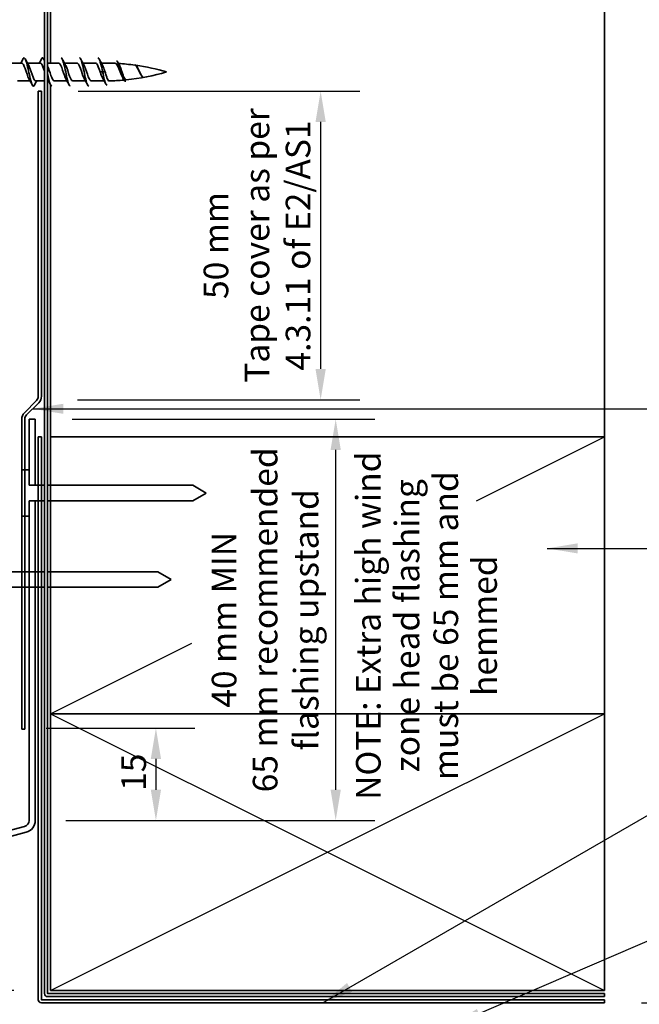
# Model space of a CAD drawing. Units: millimetres. Extents: x 14 to 580, y 14 to 406.
# Drawn here: x 281 to 381, y 162 to 322 of the extents above; entities that cross this region are included whole.
import ezdxf

# ---------------------------------------------------------------- set-up
doc = ezdxf.new("R2010")
doc.units = ezdxf.units.MM
doc.header["$LTSCALE"] = 2
for name, color, linetype, lineweight in [('Dimension (ISO)', 7, 'Continuous', 25), ('Sketch Geometry (ISO)', 8, 'Continuous', 25), ('Symbol (ISO)', 7, 'Continuous', 25), ('Visible (ISO)', 8, 'Continuous', 35)]:
    doc.layers.add(name, color=color, linetype=linetype, lineweight=lineweight)
doc.styles.add('Note Text (ISO)', font='arial.ttf')
doc.dimstyles.new('Default (ISO)', dxfattribs={"dimscale": 2, "dimtxt": 2, "dimasz": 2.5, "dimexe": 3.175, "dimexo": 3, "dimgap": 0.762, "dimtad": 1, "dimdec": 0, "dimrnd": 1e-08, "dimzin": 0, "dimdsep": 46, "dimtxsty": 'Note Text (ISO)', "dimcen": 0.09, "dimdle": 10, "dimclrd": 256, "dimclre": 256, "dimclrt": 174, "dimazin": 0, "dimtfac": 1.752600073814392, "dimtmove": 0, "dimatfit": 3, "dimfxl": 0, "dimtolj": 1, "dimtzin": 0, "dimlwd": -1, "dimlwe": -1, "dimarcsym": 0})
doc.dimstyles.new('Default - Method 1b (ISO)$7', dxfattribs={"dimscale": 2, "dimtxt": 2, "dimasz": 2.5, "dimexe": 3.175, "dimexo": 0, "dimgap": 0.762, "dimtad": 1, "dimtoh": 1, "dimrnd": 1e-08, "dimtxsty": 'Note Text (ISO)', "dimcen": 0.09, "dimdle": 10, "dimclrd": 8, "dimclre": 256, "dimclrt": 174, "dimazin": 2, "dimtfac": 1.75, "dimtmove": 0, "dimatfit": 3, "dimfxl": 0, "dimtolj": 1, "dimlwd": -1, "dimlwe": -1, "dimarcsym": 0})

# ---------------------------------------------------------------- blocks, each defined once
blk = doc.blocks.new('*D6')
at = {"layer": 'Defpoints', "color": 0}
for p in [(278.8243268394684, 206.5354593608121), (282.0243268394682, 191.5354593608111), (302.6336712156813, 191.5354593608111)]:
    blk.add_point(p, dxfattribs=at)
at = {"layer": 'Dimension (ISO)'}
for p, q in [((284.8243268394684, 206.5354593608121), (308.9836712156813, 206.5354593608121)), ((302.6336712156813, 201.5354593608121), (302.6336712156813, 196.5354593608111)), ((288.0243268394682, 191.5354593608111), (308.9836712156813, 191.5354593608111))]:
    blk.add_line(p, q, dxfattribs=at)
for points in [[(301.8003378823479, 201.5354593608121), (303.4670045490146, 201.5354593608121), (302.6336712156813, 206.5354593608121)], [(301.8003378823479, 196.5354593608111), (303.4670045490146, 196.5354593608111), (302.6336712156813, 191.5354593608111)]]:
    blk.add_solid(points, dxfattribs=at)
at = {"layer": 'Dimension (ISO)', "color": 174, "insert": (297.0250872901323, 196.3437813096737), "char_height": 4, "attachment_point": 1, "rotation": 90, "style": 'Note Text (ISO)'}
blk.add_mtext('\\A1;15', dxfattribs=at)
blk = doc.blocks.new('*D8')
at = {"layer": 'Defpoints', "color": 0}
for p in [(283.0243268394685, 256.7681323728323), (331.8492953278736, 256.7681323728323), (283.0243268394682, 191.5354593608111)]:
    blk.add_point(p, dxfattribs=at)
at = {"layer": 'Dimension (ISO)'}
for p, q in [((289.0243268394685, 256.7681323728323), (338.1992953278736, 256.7681323728323)), ((331.8492953278736, 196.5354593608111), (331.8492953278736, 251.7681323728323)), ((289.0243268394682, 191.5354593608111), (338.1992953278736, 191.5354593608111))]:
    blk.add_line(p, q, dxfattribs=at)
for points in [[(331.0159619945403, 251.7681323728323), (332.6826286612069, 251.7681323728323), (331.8492953278736, 256.7681323728323)], [(331.0159619945403, 196.5354593608111), (332.6826286612069, 196.5354593608111), (331.8492953278736, 191.5354593608111)]]:
    blk.add_solid(points, dxfattribs=at)
at = {"layer": 'Dimension (ISO)', "color": 174, "insert": (311.715017851774, 224.1517958668216), "char_height": 4, "attachment_point": 2, "rotation": 90, "style": 'Note Text (ISO)'}
blk.add_mtext('\\A1;\\fArial|b0|i0;\\H4.0000;40 mm MIN\\P\\fArial|b0|i0;\\H4.0000;65 mm recommended\\P\\fArial|b0|i0;\\H4.0000;flashing upstand', dxfattribs=at)
blk = doc.blocks.new('*D9')
at = {"layer": 'Defpoints', "color": 0}
for p in [(375.5243268394684, 161.8925814682366), (407.5243268394675, 161.8925814682366), (358.9243268394669, 154.3925814682397)]:
    blk.add_point(p, dxfattribs=at)
at = {"layer": 'Dimension (ISO)'}
for p, q in [((407.5243268394675, 166.8925814682366), (407.5243268394675, 171.8925814682366)), ((381.5243268394684, 161.8925814682366), (413.8743268394675, 161.8925814682366)), ((407.5243268394675, 154.3925814682397), (407.5243268394675, 161.8925814682366)), ((364.9243268394669, 154.3925814682397), (413.8743268394675, 154.3925814682397)), ((407.5243268394675, 149.3925814682397), (407.5243268394675, 144.3925814682397))]:
    blk.add_line(p, q, dxfattribs=at)
for points in [[(406.6909935061342, 166.8925814682366), (408.3576601728008, 166.8925814682366), (407.5243268394675, 161.8925814682366)], [(406.6909935061342, 149.3925814682397), (408.3576601728008, 149.3925814682397), (407.5243268394675, 154.3925814682397)]]:
    blk.add_solid(points, dxfattribs=at)
at = {"layer": 'Dimension (ISO)', "color": 174, "insert": (394.1576710567244, 158.142581468238), "char_height": 4, "attachment_point": 2, "rotation": 90, "style": 'Note Text (ISO)'}
blk.add_mtext('\\A1;\\fArial|b0|i0;\\H4.0000;7.5 mm\\P\\fArial|b0|i0;\\H4.0000;Nominal gap', dxfattribs=at)
blk = doc.blocks.new('*D12')
at = {"layer": 'Defpoints', "color": 0}
for p in [(284.0243268394685, 310.0894527163927), (283.9101461382353, 259.9296411302181), (329.4048549843245, 259.9296411302181)]:
    blk.add_point(p, dxfattribs=at)
at = {"layer": 'Dimension (ISO)'}
for p, q in [((290.0243268394685, 310.0894527163927), (335.7548549843245, 310.0894527163927)), ((329.4048549843245, 305.0894527163927), (329.4048549843245, 264.9296411302181)), ((289.9101461382353, 259.9296411302181), (335.7548549843245, 259.9296411302181))]:
    blk.add_line(p, q, dxfattribs=at)
for points in [[(328.5715216509911, 305.0894527163927), (330.2381883176578, 305.0894527163927), (329.4048549843245, 310.0894527163927)], [(328.5715216509911, 264.9296411302181), (330.2381883176578, 264.9296411302181), (329.4048549843245, 259.9296411302181)]]:
    blk.add_solid(points, dxfattribs=at)
at = {"layer": 'Dimension (ISO)', "color": 174, "insert": (310.3919963414917, 285.0095469233053), "char_height": 4, "attachment_point": 2, "rotation": 90, "style": 'Note Text (ISO)'}
blk.add_mtext('\\A1;\\fArial|b0|i0;\\H4.0000;50 mm \\P\\fArial|b0|i0;\\H4.0000;Tape cover as per \\P\\fArial|b0|i0;\\H4.0000;4.3.11 of E2/AS1', dxfattribs=at)
blk = doc.blocks.new('*D13')
at = {"layer": 'Defpoints', "color": 0}
for p in [(227.3243268394678, 313.8925814682365), (258.3243268394681, 313.8925814682365), (285.5243268394684, 163.8925814682365)]:
    blk.add_point(p, dxfattribs=at)
at = {"layer": 'Dimension (ISO)'}
for p, q in [((252.3243268394681, 313.8925814682365), (220.9743268394678, 313.8925814682365)), ((227.3243268394678, 168.8925814682365), (227.3243268394678, 308.8925814682365)), ((279.5243268394684, 163.8925814682365), (220.9743268394678, 163.8925814682365))]:
    blk.add_line(p, q, dxfattribs=at)
for points in [[(226.4909935061344, 308.8925814682365), (228.1576601728011, 308.8925814682365), (227.3243268394678, 313.8925814682365)], [(226.4909935061345, 168.8925814682365), (228.1576601728011, 168.8925814682365), (227.3243268394678, 163.8925814682365)]]:
    blk.add_solid(points, dxfattribs=at)
at = {"layer": 'Dimension (ISO)', "color": 174, "insert": (221.7157429139189, 234.6688433808952), "char_height": 4, "attachment_point": 1, "rotation": 90, "style": 'Note Text (ISO)'}
blk.add_mtext('\\A1;150', dxfattribs=at)

msp = doc.modelspace()

# ---------------------------------------------------------------- linework, layer by layer
at = {"layer": 'Sketch Geometry (ISO)'}
for p, q in [((354.7264678630648, 243.4936519800347), (375.5243268394682, 253.8925814682364)), ((285.5243268394682, 208.8925814682364), (308.4543508090609, 220.3575934530328)), ((285.5243268394682, 163.8925814682364), (375.5243268394682, 208.8925814682365)), ((285.5243268394682, 208.8925814682364), (375.5243268394682, 163.8925814682364))]:
    msp.add_line(p, q, dxfattribs=at)
at = {"layer": 'Visible (ISO)', "color": 100}
for p, q in [((284.5243268394682, 364.087465605879), (284.5243268394683, 163.3935814682365)), ((285.0243268394682, 163.3935814682365), (285.0243268394682, 364.087465605879)), ((375.5243268394682, 163.3925814682365), (285.0253268394683, 163.3925814682365)), ((375.5243268394682, 162.8925814682365), (375.5243268394682, 163.3925814682365)), ((285.0253268394683, 162.8925814682365), (375.5243268394682, 162.8925814682365))]:
    msp.add_line(p, q, dxfattribs=at)
at = {"layer": 'Visible (ISO)'}
for p, q in [((285.5243268394682, 364.087465605879), (285.5243268394682, 314.6687922648171)), ((375.5243268394682, 253.8925814682365), (375.5243268394682, 364.087465605879)), ((280.8243268394683, 314.6687922648171), (278.7687965312822, 314.6687922648171)), ((283.8243268394684, 314.6687922648171), (281.7687965312821, 314.6687922648171)), ((286.8243268394683, 314.6687922648172), (285.0243268394682, 314.6687922648172)), ((289.8243268394684, 314.6687922648171), (287.768796531282, 314.6687922648171)), ((292.8243268394683, 314.6687922648172), (290.7687965312821, 314.6687922648172)), ((294.3743268394683, 314.6687922648172), (293.7687965312822, 314.6687922648172)), ((293.9743268394683, 313.2187922648171), (293.5743268394684, 313.2187922648171)), ((294.3743268394683, 313.2187922648171), (293.9743268394683, 313.2187922648171)), ((300.3117522034512, 312.6000213935307), (300.3070076878904, 312.6065552749924)), ((282.1798571476545, 311.7687922648171), (280.1243268394683, 311.7687922648171)), ((284.5243268394682, 311.7687922648171), (283.1243268394683, 311.7687922648171)), ((285.1798571476545, 311.7687922648171), (285.0243268394682, 311.7687922648171)), ((285.5243268394682, 311.1176251371585), (285.5243268394681, 253.8925814682364)), ((288.1798571476546, 311.7687922648171), (286.1243268394684, 311.7687922648171)), ((291.1798571476546, 311.7687922648171), (289.1243268394684, 311.768792264817)), ((294.2282357985156, 311.7687922648171), (292.1243268394683, 311.7687922648171)), ((283.0243268394684, 256.7681323728322), (282.0243268394684, 256.768132372832)), ((282.0243268394684, 256.768132372832), (282.0243268394683, 246.0181323728321)), ((283.0243268394684, 246.0181323728321), (283.0243268394684, 256.7681323728322)), ((285.5243268394682, 253.8925814682364), (285.5243268394682, 208.8925814682364)), ((375.5243268394682, 253.8925814682364), (285.5243268394682, 253.8925814682364)), ((285.524326839468, 253.8925814682364), (375.5243268394682, 253.8925814682364)), ((375.5243268394682, 208.8925814682364), (375.5243268394682, 253.8925814682364)), ((282.0243268394684, 248.5181322722603), (280.8243268394684, 248.5181322722603)), ((280.8243268394684, 248.5181322722603), (280.8243268394684, 241.0181324734047)), ((282.0243268394684, 246.0181323728325), (282.0243268394684, 248.5181322722603)), ((282.0243268394682, 246.0181323728321), (283.0243268394684, 246.0181323728321)), ((284.5243268394682, 246.0181323728325), (282.0243268394684, 246.0181323728325)), ((308.6592633300073, 246.0181323728325), (285.0243268394682, 246.0181323728325)), ((310.8243268394684, 244.7681323728325), (308.6592633300073, 246.0181323728325)), ((283.0243268394684, 243.5181323728321), (282.0243268394682, 243.5181323728321)), ((282.0243268394682, 243.5181323728321), (282.0243268394681, 191.535459360811)), ((282.0243268394684, 241.0181324734047), (282.0243268394684, 243.5181323728325)), ((282.0243268394684, 243.5181323728325), (284.5243268394682, 243.5181323728325)), ((283.0243268394681, 191.535459360811), (283.0243268394684, 243.5181323728321)), ((285.0243268394682, 243.5181323728325), (308.6592633300073, 243.5181323728325)), ((308.6592633300073, 243.5181323728325), (310.8243268394684, 244.7681323728325)), ((280.8243268394684, 241.0181324734047), (282.0243268394684, 241.0181324734047)), ((284.5243268394683, 231.9687922648159), (256.3243268394698, 231.9687922648158)), ((302.9592633300088, 231.9687922648159), (285.0243268394682, 231.9687922648159)), ((305.1243268394699, 230.7187922648159), (302.9592633300088, 231.9687922648159)), ((302.9592633300088, 229.4687922648159), (305.1243268394699, 230.7187922648159)), ((256.3243268394698, 229.4687922648158), (284.5243268394682, 229.4687922648159)), ((285.0243268394682, 229.4687922648159), (302.9592633300088, 229.4687922648159)), ((285.5243268394682, 208.8925814682364), (375.5243268394682, 208.8925814682364)), ((285.5243268394682, 208.8925814682364), (285.5243268394682, 163.8925814682364)), ((375.5243268394682, 208.8925814682364), (285.5243268394682, 208.8925814682364)), ((375.5243268394682, 163.8925814682364), (375.5243268394682, 208.8925814682364)), ((281.2831458845707, 190.5695335345219), (239.5066887492632, 179.3755655824831)), ((239.7655077943658, 178.409639756194), (281.5419649296734, 189.6036077082329)), ((285.5243268394682, 163.8925814682364), (375.5243268394682, 163.8925814682364))]:
    msp.add_line(p, q, dxfattribs=at)
at = {"layer": 'Visible (ISO)', "color": 6}
for p, q in [((284.0243268394684, 310.0894527163925), (283.5243268394684, 310.0894527163925)), ((283.5243268394684, 310.0894527163925), (283.5243268394684, 260.5036662787656)), ((284.0243268394684, 260.5036662787656), (284.0243268394684, 310.0894527163925)), ((283.2314336206549, 259.796559497579), (281.2636666676885, 257.8287925446127)), ((281.6172200582819, 257.4752391540194), (283.5849870112482, 259.4430061069858)), ((280.8243268394684, 256.7681323728329), (280.8243268394684, 206.3894527163925)), ((281.3243268394684, 206.3894527163925), (281.3243268394684, 256.7681323728329)), ((280.8243268394684, 206.3894527163925), (281.3243268394684, 206.3894527163925))]:
    msp.add_line(p, q, dxfattribs=at)
at = {"layer": 'Visible (ISO)', "color": 5}
for p, q in [((284.0243268394682, 253.8925814682366), (283.5243268394683, 253.8925814682366)), ((283.5243268394683, 253.8925814682366), (283.5243268394683, 162.3935814682366)), ((284.0243268394683, 162.3935814682366), (284.0243268394683, 253.8925814682365)), ((375.5243268394684, 162.3925814682366), (284.0253268394683, 162.3925814682366)), ((284.0253268394683, 161.8925814682365), (375.5243268394684, 161.8925814682365)), ((375.5243268394684, 161.8925814682366), (375.5243268394684, 162.3925814682366))]:
    msp.add_line(p, q, dxfattribs=at)
at = {"layer": 'Visible (ISO)'}
for centre, radius, start, end in [((294.3743268394685, 279.4610336441274), 35.20775862068972, 87.30294155804943, 90.00000000000021), ((294.3743268394685, 279.4610336441274), 35.20775862068972, 82.13272516739663, 86.44827321250365), ((294.3743268394685, 279.4610336441274), 35.20775862068972, 73.4992255421894, 81.83022766303755), ((294.3743268394683, 346.9765508855068), 35.20775862068972, 275.6313747119963, 286.5007744578114), ((294.3743268394683, 346.9765508855068), 35.20775862068972, 271.1035059214124, 275.016347856184), ((281.0243268394681, 191.535459360811), 1.000000000000024, 285.0000000000044, 0), ((281.0243268394681, 191.535459360811), 2.000000000000039, 285.0000000000026, 0)]:
    msp.add_arc(centre, radius, start, end, dxfattribs=at)
at = {"layer": 'Visible (ISO)', "color": 6}
for centre, radius, start, end in [((282.5243268394683, 260.5036662787656), 1.000000000000049, 315.0000000000029, 0), ((282.5243268394683, 260.5036662787656), 1.500000000000037, 315.000000000001, 0), ((282.3243268394684, 256.7681323728329), 1.500000000000002, 135.000000000001, 180), ((282.3243268394684, 256.7681323728329), 1.000000000000001, 135, 180)]:
    msp.add_arc(centre, radius, start, end, dxfattribs=at)
at = {"layer": 'Visible (ISO)', "color": 100}
for radius, end in [(0.5010000000000002, 269.9999999999959), (0.001000000000000029, 270)]:
    msp.add_arc((285.0253268394683, 163.3935814682365), radius, 180, end, dxfattribs=at)
at = {"layer": 'Visible (ISO)', "color": 5}
for radius in [0.5009999999999999, 0.0009999999999998554]:
    msp.add_arc((284.0253268394683, 162.3935814682365), radius, 180, 270, dxfattribs=at)
at = {"layer": 'Visible (ISO)'}
for points, knots in [([(281.0259601586518, 315.3208093307927), (281.0565241949631, 315.381443491345), (281.0870882312745, 315.4290063169889), (281.1176522675859, 315.4616273427827), (281.2986150548774, 315.654769102327), (281.4795778421689, 315.3140018265047), (281.6605406294603, 314.6238539346432), (281.8415034167518, 313.9337060427816), (282.0224662040434, 312.9303233032396), (282.2034289913349, 312.1570461246912), (282.3843917786264, 311.3837689461428), (282.5653545659179, 310.8810969057113), (282.7463173532094, 310.9212312493558), (282.8051094089012, 310.9342702868398), (282.8639014645931, 311.0043807384241), (282.9226935202849, 311.1207768862418)], [16.86330138996368, 16.86330138996368, 16.86330138996368, 16.86330138996368, 17.05534089384332, 17.05534089384332, 17.05534089384332, 18.19236362009954, 18.19236362009954, 18.19236362009954, 19.32938634635576, 19.32938634635576, 19.32938634635576, 20.46640907261198, 20.46640907261198, 20.46640907261198, 20.83581045311383, 20.83581045311383, 20.83581045311383, 20.83581045311383]), ([(284.0259601586518, 315.3152103531445), (284.1423009187121, 315.5370529386163), (284.2586416787725, 315.5791571584726), (284.3749824388329, 315.405244286018), (284.4247639057113, 315.3308280805941), (284.4745453725897, 315.2179328358334), (284.5243268394682, 315.0753400835414)], [23.14648669714327, 23.14648669714327, 23.14648669714327, 23.14648669714327, 23.87747725138064, 23.87747725138064, 23.87747725138064, 24.1902634326411, 24.1902634326411, 24.1902634326411, 24.1902634326411]), ([(287.2243268394687, 315.5134736857052), (287.3603220963391, 315.5063552769719), (287.4963173532095, 315.2230914343396), (287.6323126100799, 314.7289912021706), (287.8132753973714, 314.0715141895724), (287.9942381846629, 313.0751558449181), (288.1752009719544, 312.2794528064578), (288.3561637592459, 311.4837497679974), (288.5371265465374, 310.9303761436281), (288.7180893338289, 310.9189885243648), (288.7201685023753, 310.9188576865271), (288.7222476709217, 310.9187984740065), (288.724326839468, 310.9188104505277)], [29.84513020910377, 29.84513020910377, 29.84513020910377, 29.84513020910377, 30.69961360891795, 30.69961360891795, 30.69961360891795, 31.83663633517417, 31.83663633517417, 31.83663633517417, 32.9736590614304, 32.9736590614304, 32.9736590614304, 32.98672286269211, 32.98672286269211, 32.98672286269211, 32.98672286269211]), ([(290.2243268394687, 315.5141644541152), (290.2651360327966, 315.5163343947562), (290.3059452261244, 315.4934520798036), (290.3467544194524, 315.4435965953617), (290.5277172067439, 315.2225192671754), (290.7086799940354, 314.4826316233558), (290.8896427813269, 313.6245892053261), (291.0706055686184, 312.7665467872964), (291.2515683559099, 311.8352886622474), (291.4325311432014, 311.3350991379563), (291.5297963752903, 311.0662535322007), (291.6270616073792, 310.9295086318382), (291.724326839468, 310.9284736361672)], [36.12831551628331, 36.12831551628331, 36.12831551628331, 36.12831551628331, 36.38472724019906, 36.38472724019906, 36.38472724019906, 37.52174996645527, 37.52174996645527, 37.52174996645527, 38.65877269271149, 38.65877269271149, 38.65877269271149, 39.26990816987173, 39.26990816987173, 39.26990816987173, 39.26990816987173]), ([(293.2243268394687, 315.5119847597214), (293.3509127565456, 315.5060136538492), (293.4774986736225, 315.2643047811603), (293.6040845906994, 314.8288514866317), (293.7274986736224, 314.4043092449588), (293.8509127565454, 313.8132913217497), (293.9743268394683, 313.2187922648171)], [42.41150082346294, 42.41150082346294, 42.41150082346294, 42.41150082346294, 43.20686359773637, 43.20686359773637, 43.20686359773637, 43.9822971502571, 43.9822971502571, 43.9822971502571, 43.9822971502571]), ([(282.0328122604196, 312.0311911437602), (282.0213564543684, 312.0508640346155), (282.0099006483172, 312.0716743316606), (281.9984448422661, 312.0936181854603), (281.7953591931923, 312.4826333077647), (281.5922735441186, 313.1960935620153), (281.3891878950448, 313.767052059662), (281.2009008765193, 314.2964054320644), (281.0126138579938, 314.6631479717818), (280.8243268394683, 314.6681497324278)], [-19.80980554169765, -19.80980554169765, -19.80980554169765, -19.80980554169765, -19.73782658943502, -19.73782658943502, -19.73782658943502, -18.46180182307596, -18.46180182307596, -18.46180182307596, -17.27875959474376, -17.27875959474376, -17.27875959474376, -17.27875959474376]), ([(281.9158414185171, 314.4068017241709), (282.1149546282734, 314.0592855471486), (282.3140678380297, 313.3823196148309), (282.513181047786, 312.8030284744048), (282.7162666968597, 312.2121800952335), (282.9193523459334, 311.7712434407153), (283.1224379950071, 311.7688036109289), (283.1230676098276, 311.7687960468642), (283.1236972246479, 311.7687926993311), (283.1243268394683, 311.7687935598216)], [17.88930630137987, 17.88930630137987, 17.88930630137987, 17.88930630137987, 19.1403714953859, 19.1403714953859, 19.1403714953859, 20.41639626174496, 20.41639626174496, 20.41639626174496, 20.42035224833366, 20.42035224833366, 20.42035224833366, 20.42035224833366]), ([(284.5243268394682, 313.3709697529429), (284.494708770029, 313.4600558559123), (284.4650907005899, 313.5483865577677), (284.4354726311507, 313.6345560552292), (284.232386982077, 314.2254044344006), (284.0293013330033, 314.6663410889187), (283.8262156839295, 314.6687809187052), (283.8255860691091, 314.6687884827699), (283.8249564542887, 314.668791830303), (283.8243268394683, 314.6687909698124)], [-25.02802147359847, -25.02802147359847, -25.02802147359847, -25.02802147359847, -24.84192565487125, -24.84192565487125, -24.84192565487125, -23.56590088851219, -23.56590088851219, -23.56590088851219, -23.56194490192344, -23.56194490192344, -23.56194490192344, -23.56194490192344]), ([(285.0243268394682, 314.1884274804222), (285.2027064876095, 313.7834708552001), (285.3810861357506, 313.1720320903438), (285.5594657838919, 312.670532469972), (285.7477528024172, 312.1411790975702), (285.9360398209425, 311.7744365578531), (286.1243268394678, 311.7694347972063)], [24.39970294288057, 24.39970294288057, 24.39970294288057, 24.39970294288057, 25.5204953271812, 25.5204953271812, 25.5204953271812, 26.70353755551211, 26.70353755551211, 26.70353755551211, 26.70353755551211]), ([(288.0328122604196, 312.0313611022946), (287.8491272960319, 312.3545098441227), (287.6654423316443, 312.9507793602126), (287.4817573672566, 313.4981561447594), (287.2786717181829, 314.1033465039604), (287.0755860691091, 314.5992975435963), (286.8725004200354, 314.6614182392175), (286.8564425598465, 314.6663300852769), (286.8403846996578, 314.6684978880725), (286.8243268394689, 314.668043552165)], [-32.37617615605681, -32.37617615605681, -32.37617615605681, -32.37617615605681, -31.22204948666653, -31.22204948666653, -31.22204948666653, -29.94602472030748, -29.94602472030748, -29.94602472030748, -29.84513020910418, -29.84513020910418, -29.84513020910418, -29.84513020910418]), ([(287.9158414185172, 314.4048342382714), (287.9427254699369, 314.3591597674888), (287.9696095213567, 314.3075501968608), (287.9964935727766, 314.250163148559), (288.1995792218503, 313.8166538619263), (288.402664870924, 313.0888919471723), (288.6057505199977, 312.5431844721052), (288.7786092931544, 312.0786990440466), (288.9514680663111, 311.7784270840691), (289.1243268394678, 311.7711291449808)], [30.45567691573905, 30.45567691573905, 30.45567691573905, 30.45567691573905, 30.62459439261745, 30.62459439261745, 30.62459439261745, 31.90061915897651, 31.90061915897651, 31.90061915897651, 32.98672286269171, 32.98672286269171, 32.98672286269171, 32.98672286269171]), ([(291.0328122604195, 312.032595144188), (290.8645555414005, 312.3300661840817), (290.6962988223815, 312.8505577683392), (290.5280421033625, 313.3591330853705), (290.3249564542887, 313.9729828559136), (290.1218708052151, 314.5192914387238), (289.9187851561413, 314.6405097041732), (289.8872990505838, 314.6593032088784), (289.8558129450263, 314.6676406466373), (289.8243268394689, 314.6662873391815)], [-38.6593614632364, -38.6593614632364, -38.6593614632364, -38.6593614632364, -37.60217331846182, -37.60217331846182, -37.60217331846182, -36.32614855210277, -36.32614855210277, -36.32614855210277, -36.12831551628373, -36.12831551628373, -36.12831551628373, -36.12831551628373]), ([(290.9158414185171, 314.4028010644174), (290.9581537153056, 314.3311364272148), (291.000466012094, 314.245418195817), (291.0427783088824, 314.1466756679915), (291.2458639579562, 313.6727427483279), (291.4489496070299, 312.9375126544801), (291.6520352561036, 312.4221802429875), (291.8094657838917, 312.0226982810782), (291.9668963116798, 311.7806734491422), (292.1243268394678, 311.773333708743)], [36.73886222291863, 36.73886222291863, 36.73886222291863, 36.73886222291863, 37.00471822441274, 37.00471822441274, 37.00471822441274, 38.2807429907718, 38.2807429907718, 38.2807429907718, 39.26990816987126, 39.26990816987126, 39.26990816987126, 39.26990816987126]), ([(293.5743268394684, 313.2187922648171), (293.3712411903946, 313.8355375685573), (293.1681555413209, 314.4270740093127), (292.9650698922472, 314.6062516388849), (292.9181555413211, 314.6476430529518), (292.871241190395, 314.6662474661946), (292.8243268394689, 314.6640644115463)], [-43.98229715025711, -43.98229715025711, -43.98229715025711, -43.98229715025711, -42.70627238389805, -42.70627238389805, -42.70627238389805, -42.41150082346336, -42.41150082346336, -42.41150082346336, -42.41150082346336]), ([(293.9158414185171, 314.4008663323231), (293.9735819606742, 314.3027955852419), (294.0313225028312, 314.1794502919911), (294.0890630449883, 314.0344756210513), (294.1841509764816, 313.7957293075669), (294.279238907975, 313.5075622269408), (294.3743268394683, 313.2187922648171)], [43.02204753009822, 43.02204753009822, 43.02204753009822, 43.02204753009822, 43.38484205620803, 43.38484205620803, 43.38484205620803, 43.98229715025711, 43.98229715025711, 43.98229715025711, 43.98229715025711]), ([(297.2763830700532, 312.1997810660588), (297.2480437753853, 312.2459162718665), (297.2197327742763, 312.2970637466689), (297.1217645961284, 312.4891702077778), (297.0532039258077, 312.6497975886765), (296.9144941994952, 313.0005929066642), (296.8458148411739, 313.187213849072), (296.7068601113871, 313.5594700874478), (296.6380519492902, 313.7410688288715), (296.4988317611417, 314.0724005443882), (296.4298852231618, 314.2183201531274), (296.2903801731202, 314.4523297666569), (296.2212861417198, 314.5375072817702), (296.1112168151985, 314.6130622661398), (296.0711223534365, 314.6279036252059), (296.0310324440906, 314.6297921399742)], [0.8131734246540442, 0.8131734246540442, 0.8131734246540442, 0.8131734246540442, 0.8370686488711886, 0.8370686488711886, 0.8956369368676963, 0.8956369368676963, 0.954736043913173, 0.954736043913173, 1.014328941467436, 1.014328941467436, 1.074378097675472, 1.074378097675472, 1.134845494990276, 1.134845494990276, 1.169887427572101, 1.169887427572101, 1.169887427572101, 1.169887427572101]), ([(296.2243268394688, 315.039267768037), (296.3835609849576, 315.0003516054768), (296.5427951304465, 314.6486739868518), (296.7020292759354, 314.14750466972), (296.8838761050332, 313.5751647932334), (297.065722934131, 312.842722869611), (297.2475697632287, 312.3500118230864), (297.4064887886418, 311.9194232903506), (297.5654078140548, 311.6887025258193), (297.7243268394678, 311.7172114568313)], [4.712388980385608, 4.712388980385608, 4.712388980385608, 4.712388980385608, 5.712886623722508, 5.712886623722508, 5.712886623722508, 6.85546394846701, 6.85546394846701, 6.85546394846701, 7.853981633973393, 7.853981633973393, 7.853981633973393, 7.853981633973393]), ([(296.6871037987722, 314.3630849729891), (296.6900164926352, 314.3579302314142), (296.6929312128353, 314.3526998924651), (296.7566333410731, 314.2368345138739), (296.8170714785351, 314.096046243137), (296.9394773315343, 313.7727016160652), (297.0001342629558, 313.5939246733704), (297.122994515452, 313.2249745382318), (297.183877142426, 313.0388816272271), (297.3072066506231, 312.6872117162967), (297.3683223310961, 312.5252870057215), (297.4921369718742, 312.2499182321372), (297.5534935734311, 312.1390486395024), (297.6778103671055, 311.985043202409), (297.7394163287036, 311.9429505093804), (297.8111733360846, 311.9377057612352), (297.8201811320762, 311.9378232374226), (297.8291884058318, 311.9387114421555)], [0.7927413784224768, 0.7927413784224768, 0.7927413784224768, 0.7927413784224768, 0.7955923942293681, 0.7955923942293681, 0.8550048877020507, 0.8550048877020507, 0.9139977475854936, 0.9139977475854936, 0.9725370806094386, 0.9725370806094386, 1.030588736574644, 1.030588736574644, 1.088118312521478, 1.088118312521478, 1.145091159962967, 1.145091159962967, 1.153274742982284, 1.153274742982284, 1.153274742982284, 1.153274742982284]), ([(300.3070069457351, 312.6065550154458), (300.300802943318, 312.6150829539869), (300.2946006577102, 312.6237887919086), (300.217781183343, 312.7337748435058), (300.1489404404371, 312.854875194003), (300.0097924149446, 313.1226336560675), (299.9411723604182, 313.2664808545427), (299.8024538619946, 313.5543753112715), (299.7340084653484, 313.6948809238778), (299.5956287767834, 313.9498046635504), (299.5273182125586, 314.0606247723262), (299.3891986788236, 314.2338556049883), (299.3209881995072, 314.2932985432228), (299.2328234608334, 314.3293089700564), (299.2131309737738, 314.334700897517), (299.1935172952506, 314.337411119148)], [0.0414787377574805, 0.0414787377574805, 0.0414787377574805, 0.0414787377574805, 0.0455708689829662, 0.0455708689829662, 0.09216579972115575, 0.09216579972115575, 0.1397630623010727, 0.1397630623010727, 0.1883387534128922, 0.1883387534128922, 0.2378672077515786, 0.2378672077515786, 0.2883212969201834, 0.2883212969201834, 0.3029420395082163, 0.3029420395082163, 0.3029420395082163, 0.3029420395082163]), ([(299.224326839469, 314.3981503182014), (299.2927951304468, 314.3848864502957), (299.3612634214246, 314.3367285492197), (299.4297317124024, 314.2552984667134), (299.6115785415002, 314.0390260567341), (299.793425370598, 313.6068613866381), (299.9752721996958, 313.2167638791623), (300.1493691504693, 312.8432913974434), (300.3234661012428, 312.525840352514), (300.4975630520163, 312.406445749327)], [10.99557428756564, 10.99557428756564, 10.99557428756564, 10.99557428756564, 11.42577324744502, 11.42577324744502, 11.42577324744502, 12.56835057218952, 12.56835057218952, 12.56835057218952, 13.6622339753144, 13.6622339753144, 13.6622339753144, 13.6622339753144]), ([(299.586938929802, 314.0240460639921), (299.6288318843196, 313.9565380416637), (299.6709708434006, 313.8798310236592), (299.7789085617841, 313.6682581663682), (299.8440914167876, 313.5268981435042), (299.9764995761291, 313.2388085268886), (300.0421286256204, 313.0956220278564), (300.1729223214783, 312.8358767344612), (300.2364759821195, 312.7210915444169), (300.3662615649127, 312.5299127777679), (300.4310074753746, 312.4553113170772), (300.4975630520165, 312.4064457493269)], [1.64454851130868, 1.64454851130868, 1.64454851130868, 1.64454851130868, 1.676448151692918, 1.676448151692918, 1.724969706502918, 1.724969706502918, 1.772514860854486, 1.772514860854486, 1.817234307871863, 1.817234307871863, 1.861486272502202, 1.861486272502202, 1.861486272502202, 1.861486272502202]), ([(285.0243268394682, 312.9798221095554), (285.1698042805061, 312.286092210887), (285.315281721544, 311.6279041491102), (285.4607591625819, 311.2604120580944), (285.5486150548772, 311.0384783662632), (285.6364709471727, 310.9282082191768), (285.7243268394681, 310.928571944063)], [25.23746098383783, 25.23746098383783, 25.23746098383783, 25.23746098383783, 26.15152270389308, 26.15152270389308, 26.15152270389308, 26.70353755551255, 26.70353755551255, 26.70353755551255, 26.70353755551255]), ([(294.0547965726372, 312.0697625732733), (294.0163461927233, 312.1345116141173), (293.9779094471769, 312.2084749963477), (293.878280437016, 312.4197616521419), (293.8177642439999, 312.5668555970484), (293.6958167696563, 312.8834071405918), (293.6353005766401, 313.0504604380861), (293.5743268394684, 313.2187922648171)], [0.094152809166992, 0.094152809166992, 0.094152809166992, 0.094152809166992, 0.1282033677019209, 0.1282033677019209, 0.181913758189945, 0.181913758189945, 0.2356241486779693, 0.2356241486779693, 0.2356241486779693, 0.2356241486779693]), ([(293.9743268394683, 313.2187922648171), (294.1561736685662, 312.3428163158463), (294.3380204976639, 311.5422031235163), (294.5198673267618, 311.2319546982388), (294.5880204976638, 311.1156787419577), (294.6561736685659, 311.0695851691451), (294.724326839468, 311.0861019009422)], [0, 0, 0, 0, 1.142577324744502, 1.142577324744502, 1.142577324744502, 1.570796326794143, 1.570796326794143, 1.570796326794143, 1.570796326794143]), ([(294.3743268394683, 313.2187922648171), (294.4329522861361, 313.0209663806745), (294.4910320364718, 312.8252463090042), (294.6085670694325, 312.4623677809969), (294.6668019675395, 312.2990381249723), (294.784656005227, 312.0289995977167), (294.8430498016741, 311.9251133956589), (294.9523480420418, 311.8025407277995), (295.0021619268417, 311.7743551157144), (295.0523792221201, 311.7753220894253)], [0, 0, 0, 0, 0.06189896694645572, 0.06189896694645572, 0.1237960385447825, 0.1237960385447825, 0.1856605331249373, 0.1856605331249373, 0.2381664780225354, 0.2381664780225354, 0.2381664780225354, 0.2381664780225354])]:
    msp.add_open_spline(points, degree=3, knots=knots, dxfattribs=at)
for points in [[(280.6798571476547, 314.6687922648172), (280.7982955363711, 314.884350291353), (280.9129779662426, 315.1034713710416), (281.0259601586518, 315.323134670847)], [(281.4226935202849, 315.3231346708471), (281.5817912965604, 315.0138120972347), (281.744260531227, 314.7055647102376), (281.9158414185172, 314.406827586962)], [(283.6798571476547, 314.6687922648172), (283.7982955363711, 314.884350291353), (283.9129779662426, 315.1034713710416), (284.0259601586517, 315.323134670847)], [(284.4226935202848, 315.3231346708471), (284.4564017527362, 315.2575981343986), (284.4902613279111, 315.1921098624256), (284.5243268394683, 315.1267500789938)], [(287.4226935202849, 315.323134670847), (287.5817912965605, 315.0138120972347), (287.744260531227, 314.7055647102376), (287.9158414185171, 314.406827586962)], [(290.4226935202849, 315.323134670847), (290.5817912965604, 315.0138120972346), (290.744260531227, 314.7055647102375), (290.9158414185172, 314.406827586962)], [(293.4226935202849, 315.3231346708471), (293.5817912965604, 315.0138120972347), (293.7442605312269, 314.7055647102376), (293.9158414185171, 314.4068275869621)], [(296.4513496969561, 314.7955603716889), (296.528335308608, 314.6501126374229), (296.606634179111, 314.5055000728941), (296.6871039270396, 314.3630849627327)], [(299.5520804553511, 314.0807939318919), (299.563638423287, 314.061796154419), (299.5752583910239, 314.0428762813364), (299.5869440663109, 314.0240473433632)], [(297.4286443624243, 311.943793790969), (297.3787621864248, 312.030109173743), (297.3280774414312, 312.1156338702551), (297.2763857787964, 312.1997818207381)], [(282.5259601586519, 311.1144498587871), (282.3668623823763, 311.4237724323995), (282.2043931477097, 311.7320198193965), (282.0328122604196, 312.0307569426721)], [(283.2687965312821, 311.7687922648172), (283.1503581425657, 311.5532342382813), (283.0356757126942, 311.3341131585925), (282.9226935202849, 311.1144498587871)], [(285.0328122604196, 312.0307828054631), (285.0299837867692, 312.035719395813), (285.0271553131187, 312.0407224665158), (285.0243268394683, 312.0457907932072)], [(285.5259601586518, 311.1144498587871), (285.3668623823763, 311.4237724323995), (285.2043931477097, 311.7320198193965), (285.0328122604195, 312.0307569426721)], [(288.5259601586518, 311.1144498587871), (288.3668623823762, 311.4237724323994), (288.2043931477098, 311.7320198193965), (288.0328122604196, 312.0307569426722)], [(291.5259601586518, 311.114449858787), (291.3668623823763, 311.4237724323994), (291.2043931477097, 311.7320198193966), (291.0328122604195, 312.030756942672)], [(294.49914808601, 311.269244874996), (294.3560003571563, 311.5402274701971), (294.2092775200427, 311.8096279890452), (294.0547967116636, 312.0697619004415)]]:
    msp.add_open_spline(points, degree=3, dxfattribs=at)

# ---------------------------------------------------------------- texts
at = {"layer": 'Symbol (ISO)', "color": 174, "insert": (335.151754643607, 223.1972400746836), "char_height": 4.000000059604645, "width": 56.82926654815674, "attachment_point": 2, "rotation": 90, "line_spacing_factor": 0.9442214369773865, "style": 'Note Text (ISO)'}
msp.add_mtext('{\\fArial|b0|i0;NOTE: Extra high wind zone head flashing must be 65 mm and hemmed}', dxfattribs=at)

# ---------------------------------------------------------------- dimensions: what is measured, and where the dimension line sits
at = {"layer": 'Dimension (ISO)'}
for base, p1, p2, picture, middle in [((227.3243268394678, 313.8925814682365), (285.5243268394682, 163.8925814682364), (258.324326839468, 313.8925814682364), '*D13', (227.3243268394678, 238.8925814682364)), ((302.6336712156813, 191.5354593608111), (278.8243268394683, 206.535459360812), (282.0243268394681, 191.535459360811), '*D6', (302.6336712156813, 199.035459360812))]:
    dim = msp.add_linear_dim(base=base, p1=p1, p2=p2, angle=270, dimstyle='Default (ISO)', override={"dimgap": 0.762, "dimdec": 0, "dimtol": 0, "dimlim": 0, "dimtp": 0, "dimtm": -0, "dimtdec": 2, "dimtofl": 0, "dimatfit": 1}, dxfattribs=at)
    dim.commit()
    dim.dimension.update_dxf_attribs({"geometry": picture, "text_midpoint": middle, "dimtype": 160})
for base, p1, p2, text, override, picture, middle in [((329.4048549843245, 259.9296411302181), (284.0243268394684, 310.0894527163925), (283.9101461382352, 259.929641130218), '\\fArial|b0|i0;\\H4.0000;<> mm \\P\\fArial|b0|i0;\\H4.0000;Tape cover as per \\P\\fArial|b0|i0;\\H4.0000;4.3.11 of E2/AS1', {"dimgap": 0.762, "dimdec": 0, "dimtol": 0, "dimlim": 0, "dimtp": 0, "dimtm": -0, "dimtdec": 2, "dimtofl": 0, "dimatfit": 1, "dimtvp": -0.3333333333333334}, '*D12', (329.4048549843245, 285.0095469233053)), ((331.8492953278736, 256.7681323728323), (283.0243268394681, 191.535459360811), (283.0243268394684, 256.7681323728322), '\\fArial|b0|i0;\\H4.0000;40 mm MIN\\P\\fArial|b0|i0;\\H4.0000;<> mm recommended\\P\\fArial|b0|i0;\\H4.0000;flashing upstand', {"dimgap": 0.762, "dimdec": 0, "dimtol": 0, "dimlim": 0, "dimtp": 0, "dimtm": -0, "dimtdec": 2, "dimtofl": 0, "dimatfit": 1, "dimtvp": -0.3333333333333334}, '*D8', (331.8492953278736, 224.1517958668216)), ((407.5243268394675, 161.8925814682366), (358.9243268394667, 154.3925814682397), (375.5243268394682, 161.8925814682365), '\\fArial|b0|i0;\\H4.0000;<> mm\\P\\fArial|b0|i0;\\H4.0000;Nominal gap', {"dimgap": 0.762, "dimdec": 1, "dimtol": 0, "dimlim": 0, "dimtp": 0, "dimtm": -0, "dimtdec": 2, "dimtofl": 1, "dimatfit": 1, "dimtvp": -0.25}, '*D9', (407.5243268394674, 158.142581468238))]:
    dim = msp.add_linear_dim(base=base, p1=p1, p2=p2, angle=90, text=text, dimstyle='Default (ISO)', override=override, dxfattribs=at)
    dim.commit()
    dim.dimension.update_dxf_attribs({"geometry": picture, "text_midpoint": middle, "dimtype": 160})

# ---------------------------------------------------------------- leaders
at = {"layer": 'Symbol (ISO)', "color": 8, "annotation_type": 0, "has_hookline": 1, "hookline_direction": 0}
for points, text_width in [([(282.601103534765, 258.4591226305026), (422.2668312965283, 258.4591226305026)], 32.85948207218195), ([(366.1864583784808, 235.7641269865455), (422.1440933898984, 235.7641269865455)], 38.93042349961737), ([(329.7748268394683, 161.8925814682365), (404.1977261057921, 204.8539712142946), (422.0064564944241, 204.8539712142946)], 78.22101071537924), ([(350.5243268394682, 158.1425814682365), (416.8808043699988, 186.8162097972305), (421.8808043699988, 186.8162097972305)], 80.98226587248693)]:
    msp.add_leader(points, dimstyle='Default - Method 1b (ISO)$7', override={"dimtad": 0}, dxfattribs=dict(at, text_width=text_width))

doc.saveas('drawing.dxf')
